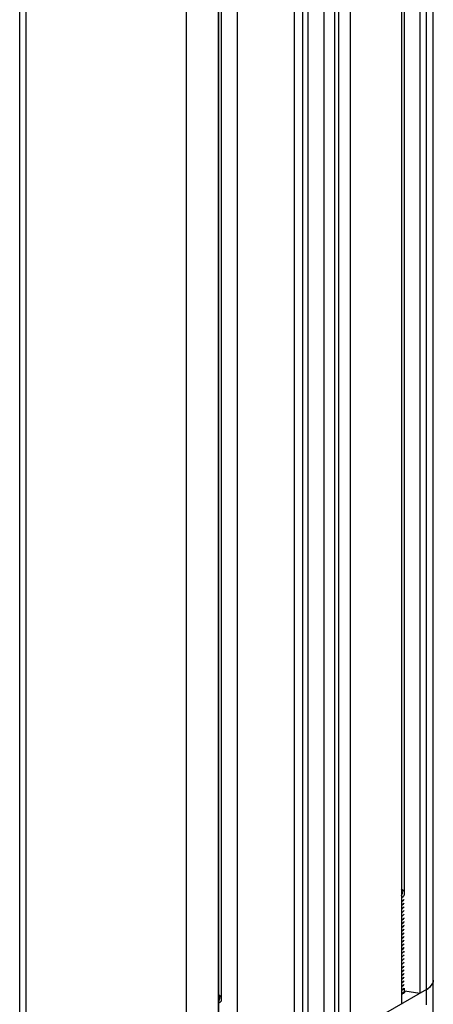
# Model space of a CAD drawing. Units: inches. Extents: x 0.5 to 33.6, y 0.5 to 21.6.
# Drawn here: x 31.8 to 32.3, y 5.2 to 6.4 of the extents above; entities that cross this region are included whole.
import ezdxf

# ---------------------------------------------------------------- set-up
doc = ezdxf.new("R2010")
doc.units = ezdxf.units.IN
doc.header["$LTSCALE"] = 1.87
doc.header["$MEASUREMENT"] = 0
doc.layers.get('0').update_dxf_attribs({"linetype": 'CONTINUOUS'})
doc.layers.add('AXIS', color=7, linetype='CONTINUOUS')

msp = doc.modelspace()

# ---------------------------------------------------------------- linework, layer by layer
at = {"color": 7, "linetype": 'CONTINUOUS'}
for p, q in [((32.3493, 4.8464), (32.3493, 8.6291)), ((32.3318, 8.6101), (32.3318, 5.1733)), ((32.3406, 5.1583), (32.3406, 8.6195)), ((32.3077, 8.5904), (32.3077, 5.1593)), ((32.3112, 8.5932), (32.3112, 5.3014)), ((32.207, 4.803), (32.207, 8.544)), ((32.2209, 4.803), (32.2209, 8.5483)), ((32.2261, 5.1299), (32.2261, 8.5499)), ((32.2414, 5.1211), (32.2414, 8.5554)), ((32.1684, 5.0789), (32.1684, 8.535)), ((32.1792, 5.139), (32.1792, 8.5373)), ((32.1861, 5.135), (32.1861, 8.5387)), ((32.0274, 5.0015), (32.0274, 8.5297)), ((32.0692, 5.0015), (32.0692, 8.5271)), ((32.0693, 8.5271), (32.0693, 5.0217)), ((32.0728, 8.5269), (32.0728, 5.1638)), ((32.0934, 8.5272), (32.0934, 5.0356)), ((31.81, 5.1341), (31.81, 8.4039)), ((31.8186, 5.1221), (31.8186, 8.399)), ((32.3077, 5.306), (32.3077, 5.3058)), ((32.3077, 5.3058), (32.3077, 5.3058)), ((32.3077, 5.3058), (32.3077, 5.3058)), ((32.3087, 5.2933), (32.3077, 5.2927)), ((32.3077, 5.2926), (32.3087, 5.2932)), ((32.3106, 5.2947), (32.3087, 5.2932)), ((32.3112, 5.2955), (32.3106, 5.2947)), ((32.3077, 5.2878), (32.3087, 5.2884)), ((32.3087, 5.2884), (32.3077, 5.2879)), ((32.3087, 5.2836), (32.3077, 5.283)), ((32.3077, 5.283), (32.3087, 5.2835)), ((32.3087, 5.2788), (32.3077, 5.2782)), ((32.3077, 5.2782), (32.3087, 5.2787)), ((32.3087, 5.274), (32.3077, 5.2734)), ((32.3077, 5.2733), (32.3087, 5.2739)), ((32.3087, 5.2692), (32.3077, 5.2686)), ((32.3077, 5.2685), (32.3087, 5.2691)), ((32.3087, 5.2643), (32.3077, 5.2638)), ((32.3077, 5.2637), (32.3087, 5.2643)), ((32.3087, 5.2595), (32.3077, 5.2589)), ((32.3077, 5.2589), (32.3087, 5.2594)), ((32.3087, 5.2547), (32.3077, 5.2541)), ((32.3077, 5.254), (32.3087, 5.2546)), ((32.3087, 5.2499), (32.3077, 5.2493)), ((32.3077, 5.2492), (32.3087, 5.2498)), ((32.3087, 5.245), (32.3077, 5.2444)), ((32.3077, 5.2444), (32.3087, 5.245)), ((32.3087, 5.2402), (32.3077, 5.2397)), ((32.3077, 5.2396), (32.3087, 5.2401)), ((32.3087, 5.2354), (32.3077, 5.2348)), ((32.3077, 5.2348), (32.3087, 5.2353)), ((32.3087, 5.2306), (32.3077, 5.23)), ((32.3077, 5.2299), (32.3087, 5.2305)), ((32.3087, 5.2258), (32.3077, 5.2252)), ((32.3077, 5.2251), (32.3087, 5.2257)), ((32.3087, 5.2209), (32.3077, 5.2204)), ((32.3077, 5.2203), (32.3087, 5.2209)), ((32.3087, 5.2161), (32.3077, 5.2155)), ((32.3077, 5.2155), (32.3087, 5.216)), ((32.3087, 5.2113), (32.3077, 5.2107)), ((32.3077, 5.2106), (32.3087, 5.2112)), ((32.3087, 5.2065), (32.3077, 5.2059)), ((32.3077, 5.2058), (32.3087, 5.2064)), ((32.3087, 5.2017), (32.3077, 5.2011)), ((32.3077, 5.201), (32.3087, 5.2016)), ((32.3087, 5.1968), (32.3077, 5.1963)), ((32.3077, 5.1962), (32.3087, 5.1968)), ((32.3087, 5.192), (32.3077, 5.1914)), ((32.3077, 5.1914), (32.3087, 5.1919)), ((32.3492, 5.1896), (32.3493, 5.1904)), ((32.3406, 5.1783), (32.2414, 5.1211)), ((32.3087, 5.1872), (32.3077, 5.1866)), ((32.3077, 5.1865), (32.3087, 5.1871)), ((32.3087, 5.1824), (32.3077, 5.1818)), ((32.3077, 5.1817), (32.3087, 5.1823)), ((32.3087, 5.1775), (32.3077, 5.177)), ((32.3087, 5.1775), (32.3106, 5.1789)), ((32.3106, 5.1789), (32.3112, 5.1797)), ((32.3112, 5.1797), (32.3112, 5.1764)), ((32.0693, 5.1684), (32.0693, 5.1682)), ((32.0693, 5.1682), (32.0693, 5.1681)), ((32.0693, 5.1682), (32.0693, 5.1682)), ((32.3077, 5.1769), (32.3087, 5.1775)), ((32.3087, 5.1727), (32.3077, 5.1721)), ((32.3077, 5.1721), (32.3087, 5.1726)), ((32.3087, 5.1726), (32.3106, 5.1741)), ((32.3121, 5.1763), (32.3318, 5.1733)), ((32.3124, 5.1762), (32.3126, 5.1753))]:
    msp.add_line(p, q, dxfattribs=at)
for points in [[(32.3077, 5.3092), (32.3087, 5.3085), (32.3102, 5.3072), (32.3112, 5.3057), (32.3112, 5.3056)], [(32.3077, 5.3005), (32.3078, 5.3007), (32.3088, 5.3023), (32.3093, 5.304), (32.3092, 5.3057), (32.3086, 5.3073), (32.3077, 5.3086)], [(32.3112, 5.3014), (32.311, 5.3008), (32.3098, 5.2992), (32.3081, 5.2979), (32.3077, 5.2977)], [(32.3087, 5.2933), (32.3105, 5.2947), (32.3112, 5.2955)], [(32.3112, 5.2907), (32.3106, 5.2899), (32.3087, 5.2884)], [(32.3087, 5.2884), (32.3106, 5.2898), (32.3112, 5.2906)], [(32.3112, 5.2859), (32.3106, 5.2851), (32.3087, 5.2836)], [(32.3087, 5.2835), (32.3106, 5.285), (32.3112, 5.2858)], [(32.3112, 5.2811), (32.3106, 5.2803), (32.3087, 5.2788)], [(32.3087, 5.2787), (32.3106, 5.2802), (32.3112, 5.281)], [(32.3112, 5.2763), (32.3106, 5.2754), (32.3087, 5.274)], [(32.3087, 5.2739), (32.3106, 5.2754), (32.3112, 5.2762)], [(32.3112, 5.2714), (32.3106, 5.2706), (32.3087, 5.2692)], [(32.3087, 5.2691), (32.3106, 5.2705), (32.3112, 5.2714)], [(32.3112, 5.2666), (32.3106, 5.2658), (32.3087, 5.2643)], [(32.3087, 5.2643), (32.3106, 5.2657), (32.3112, 5.2665)], [(32.3112, 5.2618), (32.3106, 5.261), (32.3087, 5.2595)], [(32.3087, 5.2594), (32.3106, 5.2609), (32.3112, 5.2617)], [(32.3112, 5.257), (32.3106, 5.2561), (32.3087, 5.2547)], [(32.3087, 5.2546), (32.3106, 5.2561), (32.3112, 5.2569)], [(32.3112, 5.2521), (32.3106, 5.2513), (32.3087, 5.2499)], [(32.3087, 5.2498), (32.3106, 5.2513), (32.3112, 5.2521)], [(32.3112, 5.2473), (32.3106, 5.2465), (32.3087, 5.245)], [(32.3087, 5.245), (32.3106, 5.2464), (32.3112, 5.2472)], [(32.3112, 5.2425), (32.3106, 5.2417), (32.3087, 5.2402)], [(32.3087, 5.2401), (32.3106, 5.2416), (32.3112, 5.2424)], [(32.3112, 5.2377), (32.3106, 5.2369), (32.3087, 5.2354)], [(32.3087, 5.2353), (32.3106, 5.2368), (32.3112, 5.2376)], [(32.3112, 5.2329), (32.3106, 5.232), (32.3087, 5.2306)], [(32.3087, 5.2305), (32.3103, 5.2317), (32.3112, 5.2327)], [(32.3112, 5.228), (32.3103, 5.227), (32.3087, 5.2258)], [(32.3087, 5.2257), (32.3106, 5.2272), (32.3112, 5.228)], [(32.3112, 5.2232), (32.3106, 5.2224), (32.3087, 5.2209)], [(32.3087, 5.2209), (32.3106, 5.2223), (32.3112, 5.2231)], [(32.3112, 5.2184), (32.3106, 5.2176), (32.3087, 5.2161)], [(32.3087, 5.216), (32.3106, 5.2175), (32.3112, 5.2183)], [(32.3112, 5.2136), (32.3106, 5.2127), (32.3087, 5.2113)], [(32.3087, 5.2112), (32.3105, 5.2127), (32.3112, 5.2135)], [(32.3112, 5.2087), (32.3105, 5.2079), (32.3087, 5.2065)], [(32.3087, 5.2064), (32.3106, 5.2079), (32.3112, 5.2087)], [(32.3112, 5.2039), (32.3106, 5.2031), (32.3087, 5.2017)], [(32.3087, 5.2016), (32.3106, 5.2031), (32.3112, 5.2038)], [(32.3112, 5.1991), (32.3106, 5.1983), (32.3087, 5.1968)], [(32.3087, 5.1968), (32.3106, 5.1982), (32.3112, 5.199)], [(32.3112, 5.1943), (32.3106, 5.1935), (32.3087, 5.192)], [(32.3087, 5.1919), (32.3105, 5.1933), (32.3112, 5.1942)], [(32.3493, 5.1904), (32.3492, 5.1898), (32.3492, 5.1893), (32.3491, 5.1887), (32.349, 5.1882), (32.3489, 5.1876), (32.3487, 5.1871), (32.3485, 5.1865), (32.3483, 5.186), (32.348, 5.1855), (32.3477, 5.1849), (32.3474, 5.1844), (32.347, 5.1839), (32.3466, 5.1834), (32.3462, 5.1829), (32.3458, 5.1824), (32.3453, 5.1819), (32.3448, 5.1814), (32.3443, 5.1809), (32.3437, 5.1805), (32.3432, 5.18), (32.3426, 5.1796), (32.3419, 5.1792), (32.3413, 5.1787), (32.3406, 5.1783)], [(32.3112, 5.1894), (32.3105, 5.1885), (32.3087, 5.1872)], [(32.3087, 5.1871), (32.3106, 5.1886), (32.3112, 5.1894)], [(32.3112, 5.1846), (32.3106, 5.1838), (32.3087, 5.1824)], [(32.3087, 5.1823), (32.3106, 5.1838), (32.3112, 5.1846)], [(32.3112, 5.1798), (32.3106, 5.179), (32.3087, 5.1775)], [(32.3406, 5.1783), (32.3425, 5.1795), (32.3441, 5.1808), (32.3455, 5.1821), (32.3467, 5.1835), (32.3477, 5.185), (32.3485, 5.1865), (32.349, 5.188), (32.3492, 5.1896)], [(32.0693, 5.1716), (32.0703, 5.1709), (32.0718, 5.1696), (32.0728, 5.168), (32.0728, 5.168)], [(32.0693, 5.1629), (32.0695, 5.163), (32.0705, 5.1647), (32.0709, 5.1664), (32.0708, 5.1681), (32.0702, 5.1697), (32.0693, 5.171)], [(32.3121, 5.1763), (32.3119, 5.1759), (32.3106, 5.1742), (32.3087, 5.1727)], [(32.3106, 5.1741), (32.3119, 5.1757), (32.3121, 5.1763)], [(32.0728, 5.1638), (32.0726, 5.1631), (32.0714, 5.1616), (32.0697, 5.1603), (32.0693, 5.16)]]:
    msp.add_lwpolyline(points, dxfattribs=at)
at = {"layer": 'AXIS', "color": 7, "linetype": 'CONTINUOUS'}
for points in [[(32.3093, 5.1723), (32.3081, 5.1717), (32.3077, 5.1715)], [(32.3131, 5.1761), (32.3128, 5.1755), (32.3122, 5.1746), (32.3114, 5.1738), (32.3104, 5.173), (32.3093, 5.1723)]]:
    msp.add_lwpolyline(points, dxfattribs=at)

doc.saveas('drawing.dxf')
